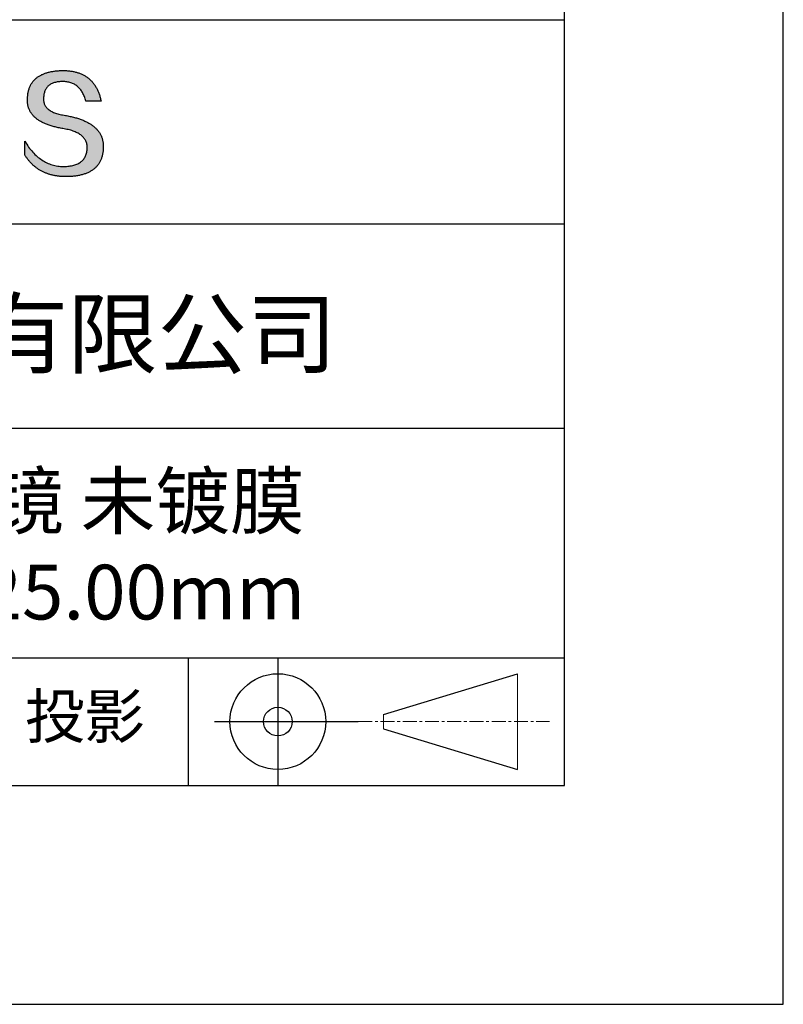
# Model space of a CAD drawing. Units: millimetres. Extents: x 0 to 297, y -2 to 208.
# Drawn here: x 262 to 297, y -2 to 43 of the extents above; entities that cross this region are included whole.
import ezdxf

# ---------------------------------------------------------------- set-up
doc = ezdxf.new("R2010")
doc.units = ezdxf.units.MM
doc.linetypes.add('CENTER', pattern=[10.16, 6.35, -1.27, 1.27, -1.27])
for name, color, linetype in [('1轮廓实线层', 7, 'Continuous'), ('6文字层', 3, 'Continuous'), ('细实线层', 7, 'Continuous')]:
    doc.layers.add(name, color=color, linetype=linetype)
doc.layers.add('3中心线层', color=1, linetype='CENTER', lineweight=9)
doc.layers.add('粗实线层', color=7, linetype='Continuous', lineweight=25)

# ---------------------------------------------------------------- blocks, each defined once
blk = doc.blocks.new('*X6')
at = {"layer": '粗实线层'}
for p, q in [((138.5, -95), (138.5, 95)), ((-138.5, -95), (138.5, -95))]:
    blk.add_line(p, q, dxfattribs=at)
at = {"layer": '细实线层'}
for p, q in [((148.5, -105), (148.5, 105)), ((-148.5, -105), (148.5, -105))]:
    blk.add_line(p, q, dxfattribs=at)

msp = doc.modelspace()

# ---------------------------------------------------------------- hatches: boundary and pattern name
msp.add_hatch(color=256).paths.add_polyline_path([(265.472, 37.804), (265.461, 37.834), (265.449, 37.864), (265.436, 37.893), (265.423, 37.922), (265.408, 37.95), (265.393, 37.978), (265.376, 38.005), (265.359, 38.033), (265.341, 38.059), (265.323, 38.086), (265.303, 38.112), (265.282, 38.137), (265.261, 38.162), (265.239, 38.187), (265.215, 38.211), (265.191, 38.235), (265.166, 38.259), (265.141, 38.282), (265.114, 38.305), (265.087, 38.327), (265.058, 38.349), (265.029, 38.37), (264.999, 38.392), (264.968, 38.412), (264.936, 38.433), (264.904, 38.452), (264.87, 38.472), (264.836, 38.491), (264.8, 38.51), (264.764, 38.528), (264.727, 38.546), (264.689, 38.563), (264.651, 38.58), (264.611, 38.597), (264.571, 38.613), (264.529, 38.629), (264.487, 38.644), (264.444, 38.659), (264.4, 38.674), (264.355, 38.688), (264.31, 38.702), (264.263, 38.716), (264.216, 38.729), (264.168, 38.741), (264.119, 38.753), (264.069, 38.765), (264.018, 38.776), (263.966, 38.787), (263.914, 38.798), (263.86, 38.808), (263.806, 38.818), (263.742, 38.828), (263.68, 38.839), (263.621, 38.851), (263.563, 38.864), (263.508, 38.877), (263.454, 38.892), (263.403, 38.908), (263.354, 38.924), (263.307, 38.942), (263.262, 38.96), (263.219, 38.98), (263.179, 39), (263.14, 39.021), (263.103, 39.043), (263.069, 39.067), (263.037, 39.091), (263.007, 39.116), (262.979, 39.142), (262.953, 39.169), (262.929, 39.196), (262.907, 39.225), (262.888, 39.255), (262.87, 39.286), (262.855, 39.317), (262.842, 39.35), (262.83, 39.383), (262.821, 39.418), (262.814, 39.453), (262.81, 39.489), (262.807, 39.527), (262.806, 39.565), (262.808, 39.604), (262.81, 39.651), (262.814, 39.696), (262.819, 39.74), (262.826, 39.783), (262.834, 39.824), (262.845, 39.864), (262.857, 39.902), (262.87, 39.938), (262.885, 39.973), (262.902, 40.007), (262.92, 40.039), (262.94, 40.069), (262.962, 40.099), (262.985, 40.126), (263.01, 40.152), (263.037, 40.177), (263.065, 40.2), (263.095, 40.222), (263.126, 40.242), (263.159, 40.26), (263.194, 40.278), (263.23, 40.293), (263.268, 40.307), (263.308, 40.32), (263.349, 40.331), (263.392, 40.341), (263.437, 40.349), (263.483, 40.356), (263.531, 40.361), (263.58, 40.365), (263.631, 40.367), (263.684, 40.368), (263.734, 40.367), (263.783, 40.364), (263.831, 40.36), (263.878, 40.354), (263.924, 40.346), (263.969, 40.336), (264.013, 40.325), (264.055, 40.312), (264.097, 40.297), (264.137, 40.281), (264.176, 40.262), (264.214, 40.242), (264.251, 40.22), (264.287, 40.197), (264.322, 40.171), (264.356, 40.144), (264.388, 40.115), (264.42, 40.085), (264.45, 40.052), (264.479, 40.018), (264.507, 39.982), (264.534, 39.945), (264.56, 39.906), (264.585, 39.864), (264.608, 39.822), (264.631, 39.777), (264.652, 39.731), (264.673, 39.683), (264.692, 39.633), (264.71, 39.581), (264.727, 39.528), (264.743, 39.473), (265.435, 39.473), (265.426, 39.516), (265.416, 39.559), (265.406, 39.601), (265.395, 39.642), (265.383, 39.683), (265.371, 39.723), (265.358, 39.762), (265.345, 39.8), (265.331, 39.838), (265.317, 39.875), (265.302, 39.912), (265.286, 39.948), (265.27, 39.983), (265.254, 40.017), (265.236, 40.051), (265.219, 40.084), (265.2, 40.116), (265.181, 40.148), (265.162, 40.179), (265.141, 40.21), (265.121, 40.239), (265.099, 40.268), (265.077, 40.297), (265.055, 40.324), (265.032, 40.351), (265.008, 40.377), (264.984, 40.403), (264.959, 40.428), (264.934, 40.452), (264.908, 40.476), (264.882, 40.499), (264.855, 40.521), (264.827, 40.542), (264.799, 40.563), (264.77, 40.583), (264.74, 40.603), (264.711, 40.621), (264.68, 40.639), (264.649, 40.657), (264.617, 40.674), (264.585, 40.69), (264.552, 40.705), (264.519, 40.72), (264.485, 40.734), (264.45, 40.747), (264.415, 40.76), (264.379, 40.771), (264.343, 40.783), (264.306, 40.793), (264.269, 40.803), (264.231, 40.812), (264.192, 40.821), (264.153, 40.829), (264.113, 40.836), (264.073, 40.842), (264.032, 40.848), (263.99, 40.853), (263.948, 40.858), (263.905, 40.862), (263.862, 40.865), (263.818, 40.867), (263.774, 40.869), (263.729, 40.87), (263.684, 40.87), (263.635, 40.869), (263.587, 40.868), (263.54, 40.865), (263.493, 40.863), (263.448, 40.859), (263.403, 40.855), (263.359, 40.851), (263.315, 40.845), (263.273, 40.84), (263.231, 40.833), (263.19, 40.826), (263.149, 40.819), (263.109, 40.811), (263.07, 40.802), (263.032, 40.793), (262.995, 40.783), (262.958, 40.772), (262.922, 40.761), (262.887, 40.749), (262.852, 40.737), (262.819, 40.724), (262.786, 40.711), (262.754, 40.696), (262.722, 40.682), (262.691, 40.666), (262.661, 40.651), (262.632, 40.634), (262.604, 40.617), (262.576, 40.599), (262.549, 40.581), (262.523, 40.562), (262.497, 40.543), (262.472, 40.522), (262.448, 40.502), (262.425, 40.481), (262.403, 40.459), (262.381, 40.436), (262.36, 40.413), (262.339, 40.389), (262.32, 40.365), (262.301, 40.34), (262.283, 40.315), (262.266, 40.289), (262.249, 40.262), (262.233, 40.235), (262.218, 40.207), (262.204, 40.179), (262.19, 40.15), (262.178, 40.12), (262.166, 40.09), (262.154, 40.059), (262.144, 40.028), (262.134, 39.995), (262.125, 39.963), (262.116, 39.93), (262.109, 39.896), (262.102, 39.861), (262.096, 39.826), (262.09, 39.791), (262.086, 39.755), (262.082, 39.718), (262.079, 39.68), (262.076, 39.642), (262.075, 39.604), (262.073, 39.569), (262.071, 39.535), (262.071, 39.501), (262.072, 39.468), (262.073, 39.435), (262.075, 39.402), (262.079, 39.37), (262.083, 39.338), (262.088, 39.307), (262.094, 39.276), (262.101, 39.246), (262.108, 39.215), (262.117, 39.186), (262.127, 39.156), (262.137, 39.128), (262.148, 39.099), (262.161, 39.071), (262.174, 39.043), (262.188, 39.016), (262.203, 38.989), (262.218, 38.962), (262.235, 38.936), (262.253, 38.911), (262.271, 38.885), (262.291, 38.861), (262.311, 38.836), (262.332, 38.812), (262.354, 38.788), (262.377, 38.765), (262.401, 38.742), (262.426, 38.72), (262.451, 38.698), (262.478, 38.676), (262.505, 38.655), (262.534, 38.634), (262.563, 38.614), (262.593, 38.594), (262.624, 38.574), (262.656, 38.555), (262.689, 38.536), (262.722, 38.518), (262.757, 38.5), (262.792, 38.482), (262.829, 38.465), (262.866, 38.448), (262.904, 38.432), (262.943, 38.416), (262.983, 38.4), (263.024, 38.385), (263.066, 38.37), (263.109, 38.356), (263.152, 38.342), (263.197, 38.329), (263.242, 38.316), (263.288, 38.303), (263.335, 38.291), (263.383, 38.279), (263.432, 38.267), (263.482, 38.256), (263.533, 38.245), (263.584, 38.235), (263.637, 38.225), (263.69, 38.216), (263.745, 38.207), (263.81, 38.195), (263.873, 38.183), (263.934, 38.169), (263.993, 38.155), (264.05, 38.139), (264.104, 38.123), (264.157, 38.105), (264.208, 38.087), (264.256, 38.067), (264.303, 38.046), (264.347, 38.025), (264.39, 38.002), (264.43, 37.978), (264.468, 37.953), (264.505, 37.928), (264.539, 37.901), (264.571, 37.873), (264.601, 37.844), (264.629, 37.814), (264.655, 37.784), (264.678, 37.752), (264.7, 37.719), (264.72, 37.685), (264.737, 37.65), (264.753, 37.614), (264.766, 37.577), (264.778, 37.539), (264.787, 37.5), (264.794, 37.46), (264.8, 37.419), (264.803, 37.377), (264.804, 37.333), (264.801, 37.282), (264.797, 37.233), (264.791, 37.185), (264.782, 37.139), (264.772, 37.094), (264.759, 37.051), (264.745, 37.009), (264.729, 36.969), (264.71, 36.931), (264.689, 36.894), (264.667, 36.858), (264.642, 36.825), (264.616, 36.793), (264.587, 36.762), (264.556, 36.733), (264.524, 36.706), (264.489, 36.68), (264.452, 36.656), (264.413, 36.633), (264.372, 36.612), (264.33, 36.592), (264.285, 36.574), (264.238, 36.558), (264.189, 36.543), (264.138, 36.53), (264.085, 36.519), (264.03, 36.508), (263.973, 36.5), (263.914, 36.493), (263.853, 36.488), (263.789, 36.484), (263.724, 36.482), (263.656, 36.484), (263.588, 36.489), (263.522, 36.496), (263.456, 36.505), (263.391, 36.516), (263.327, 36.529), (263.264, 36.545), (263.201, 36.562), (263.139, 36.582), (263.079, 36.604), (263.019, 36.628), (262.96, 36.655), (262.901, 36.683), (262.844, 36.714), (262.787, 36.747), (262.731, 36.782), (262.676, 36.819), (262.622, 36.859), (262.569, 36.9), (262.517, 36.944), (262.465, 36.99), (262.414, 37.038), (262.364, 37.089), (262.315, 37.141), (262.267, 37.196), (262.22, 37.252), (262.173, 37.311), (262.127, 37.373), (262.082, 37.436), (262.038, 37.502), (261.995, 37.569), (261.952, 37.639), (261.952, 37.006), (261.972, 36.976), (261.991, 36.946), (262.011, 36.916), (262.031, 36.887), (262.052, 36.858), (262.073, 36.83), (262.094, 36.803), (262.115, 36.776), (262.137, 36.749), (262.159, 36.723), (262.182, 36.697), (262.204, 36.672), (262.228, 36.647), (262.251, 36.623), (262.275, 36.599), (262.299, 36.576), (262.323, 36.553), (262.348, 36.531), (262.373, 36.509), (262.398, 36.488), (262.424, 36.467), (262.449, 36.447), (262.476, 36.427), (262.502, 36.407), (262.529, 36.388), (262.556, 36.37), (262.584, 36.352), (262.612, 36.334), (262.64, 36.317), (262.668, 36.301), (262.697, 36.285), (262.726, 36.269), (262.756, 36.254), (262.785, 36.239), (262.816, 36.225), (262.846, 36.212), (262.877, 36.198), (262.908, 36.186), (262.939, 36.173), (262.971, 36.162), (263.003, 36.15), (263.035, 36.14), (263.068, 36.129), (263.1, 36.12), (263.134, 36.11), (263.167, 36.101), (263.201, 36.093), (263.235, 36.085), (263.27, 36.078), (263.305, 36.071), (263.34, 36.064), (263.375, 36.058), (263.411, 36.053), (263.447, 36.048), (263.484, 36.043), (263.521, 36.039), (263.558, 36.035), (263.595, 36.032), (263.633, 36.03), (263.671, 36.027), (263.709, 36.026), (263.748, 36.025), (263.787, 36.024), (263.826, 36.024), (263.879, 36.024), (263.93, 36.025), (263.981, 36.027), (264.031, 36.029), (264.08, 36.032), (264.128, 36.035), (264.176, 36.04), (264.223, 36.045), (264.268, 36.05), (264.314, 36.057), (264.358, 36.064), (264.401, 36.071), (264.444, 36.079), (264.486, 36.088), (264.527, 36.098), (264.567, 36.108), (264.606, 36.119), (264.645, 36.131), (264.683, 36.143), (264.719, 36.156), (264.756, 36.169), (264.791, 36.184), (264.825, 36.198), (264.859, 36.214), (264.892, 36.23), (264.924, 36.247), (264.955, 36.265), (264.985, 36.283), (265.015, 36.302), (265.044, 36.321), (265.072, 36.341), (265.099, 36.362), (265.125, 36.383), (265.151, 36.406), (265.175, 36.428), (265.199, 36.452), (265.222, 36.476), (265.245, 36.501), (265.266, 36.526), (265.287, 36.552), (265.306, 36.579), (265.325, 36.607), (265.344, 36.635), (265.361, 36.663), (265.378, 36.693), (265.393, 36.723), (265.408, 36.754), (265.422, 36.785), (265.436, 36.817), (265.448, 36.85), (265.46, 36.883), (265.47, 36.917), (265.48, 36.952), (265.49, 36.987), (265.498, 37.023), (265.506, 37.06), (265.512, 37.097), (265.518, 37.135), (265.523, 37.174), (265.528, 37.213), (265.531, 37.253), (265.534, 37.294), (265.536, 37.335), (265.537, 37.377), (265.537, 37.412), (265.536, 37.447), (265.535, 37.482), (265.532, 37.516), (265.529, 37.549), (265.525, 37.583), (265.52, 37.615), (265.514, 37.648), (265.507, 37.68), (265.5, 37.712), (265.491, 37.743), (265.482, 37.774), (265.48, 37.78)])

# ---------------------------------------------------------------- linework, layer by layer
for points in [[(262.075, 39.604), (262.076, 39.642), (262.079, 39.68), (262.082, 39.718), (262.086, 39.755), (262.09, 39.791), (262.096, 39.826), (262.102, 39.861), (262.109, 39.896), (262.116, 39.93), (262.125, 39.963), (262.134, 39.995), (262.144, 40.028), (262.154, 40.059), (262.166, 40.09), (262.178, 40.12), (262.19, 40.15), (262.204, 40.179), (262.218, 40.207), (262.233, 40.235), (262.249, 40.262), (262.266, 40.289), (262.283, 40.315), (262.301, 40.34), (262.32, 40.365), (262.339, 40.389), (262.36, 40.413), (262.381, 40.436), (262.403, 40.459), (262.425, 40.481), (262.448, 40.502), (262.472, 40.522), (262.497, 40.543), (262.523, 40.562), (262.549, 40.581), (262.576, 40.599), (262.604, 40.617), (262.632, 40.634), (262.661, 40.651), (262.691, 40.666), (262.722, 40.682), (262.754, 40.696), (262.786, 40.711), (262.819, 40.724), (262.852, 40.737), (262.887, 40.749), (262.922, 40.761), (262.958, 40.772), (262.995, 40.783), (263.032, 40.793), (263.07, 40.802), (263.109, 40.811), (263.149, 40.819), (263.19, 40.826), (263.231, 40.833), (263.273, 40.84), (263.315, 40.845), (263.359, 40.851), (263.403, 40.855), (263.448, 40.859), (263.493, 40.863), (263.54, 40.865), (263.587, 40.868), (263.635, 40.869), (263.684, 40.87)], [(263.684, 40.87), (263.729, 40.87), (263.774, 40.869), (263.818, 40.867), (263.862, 40.865), (263.905, 40.862), (263.948, 40.858), (263.99, 40.853), (264.032, 40.848), (264.073, 40.842), (264.113, 40.836), (264.153, 40.829), (264.192, 40.821), (264.231, 40.812), (264.269, 40.803), (264.306, 40.793), (264.343, 40.783), (264.379, 40.771), (264.415, 40.76), (264.45, 40.747), (264.485, 40.734), (264.519, 40.72), (264.552, 40.705), (264.585, 40.69), (264.617, 40.674), (264.649, 40.657), (264.68, 40.639), (264.711, 40.621), (264.74, 40.603), (264.77, 40.583), (264.799, 40.563), (264.827, 40.542), (264.855, 40.521), (264.882, 40.499), (264.908, 40.476), (264.934, 40.452), (264.959, 40.428), (264.984, 40.403), (265.008, 40.377), (265.032, 40.351), (265.055, 40.324), (265.077, 40.297), (265.099, 40.268), (265.121, 40.239), (265.141, 40.21), (265.162, 40.179), (265.181, 40.148), (265.2, 40.116), (265.219, 40.084), (265.236, 40.051), (265.254, 40.017), (265.27, 39.983), (265.286, 39.948), (265.302, 39.912), (265.317, 39.875), (265.331, 39.838), (265.345, 39.8), (265.358, 39.762), (265.371, 39.723), (265.383, 39.683), (265.395, 39.642), (265.406, 39.601), (265.416, 39.559), (265.426, 39.516), (265.435, 39.473)], [(264.743, 39.473), (264.727, 39.528), (264.71, 39.581), (264.692, 39.633), (264.673, 39.683), (264.652, 39.731), (264.631, 39.777), (264.608, 39.822), (264.585, 39.864), (264.56, 39.906), (264.534, 39.945), (264.507, 39.982), (264.479, 40.018), (264.45, 40.052), (264.42, 40.085), (264.388, 40.115), (264.356, 40.144), (264.322, 40.171), (264.287, 40.197), (264.251, 40.22), (264.214, 40.242), (264.176, 40.262), (264.137, 40.281), (264.097, 40.297), (264.055, 40.312), (264.013, 40.325), (263.969, 40.336), (263.924, 40.346), (263.878, 40.354), (263.831, 40.36), (263.783, 40.364), (263.734, 40.367), (263.684, 40.368), (263.631, 40.367), (263.58, 40.365), (263.531, 40.361), (263.483, 40.356), (263.437, 40.349), (263.392, 40.341), (263.349, 40.331), (263.308, 40.32), (263.268, 40.307), (263.23, 40.293), (263.194, 40.278), (263.159, 40.26), (263.126, 40.242), (263.095, 40.222), (263.065, 40.2), (263.037, 40.177), (263.01, 40.152), (262.985, 40.126), (262.962, 40.099), (262.94, 40.069), (262.92, 40.039), (262.902, 40.007), (262.885, 39.973), (262.87, 39.938), (262.857, 39.902), (262.845, 39.864), (262.834, 39.824), (262.826, 39.783), (262.819, 39.74), (262.814, 39.696), (262.81, 39.651), (262.808, 39.604)], [(263.745, 38.207), (263.69, 38.216), (263.637, 38.225), (263.584, 38.235), (263.533, 38.245), (263.482, 38.256), (263.432, 38.267), (263.383, 38.279), (263.335, 38.291), (263.288, 38.303), (263.242, 38.316), (263.197, 38.329), (263.152, 38.342), (263.109, 38.356), (263.066, 38.37), (263.024, 38.385), (262.983, 38.4), (262.943, 38.416), (262.904, 38.432), (262.866, 38.448), (262.829, 38.465), (262.792, 38.482), (262.757, 38.5), (262.722, 38.518), (262.689, 38.536), (262.656, 38.555), (262.624, 38.574), (262.593, 38.594), (262.563, 38.614), (262.534, 38.634), (262.505, 38.655), (262.478, 38.676), (262.451, 38.698), (262.426, 38.72), (262.401, 38.742), (262.377, 38.765), (262.354, 38.788), (262.332, 38.812), (262.311, 38.836), (262.291, 38.861), (262.271, 38.885), (262.253, 38.911), (262.235, 38.936), (262.218, 38.962), (262.203, 38.989), (262.188, 39.016), (262.174, 39.043), (262.161, 39.071), (262.148, 39.099), (262.137, 39.128), (262.127, 39.156), (262.117, 39.186), (262.108, 39.215), (262.101, 39.246), (262.094, 39.276), (262.088, 39.307), (262.083, 39.338), (262.079, 39.37), (262.075, 39.402), (262.073, 39.435), (262.072, 39.468), (262.071, 39.501), (262.071, 39.535), (262.073, 39.569), (262.075, 39.604)], [(262.808, 39.604), (262.806, 39.565), (262.807, 39.527), (262.81, 39.489), (262.814, 39.453), (262.821, 39.418), (262.83, 39.383), (262.842, 39.35), (262.855, 39.317), (262.87, 39.286), (262.888, 39.255), (262.907, 39.225), (262.929, 39.196), (262.953, 39.169), (262.979, 39.142), (263.007, 39.116), (263.037, 39.091), (263.069, 39.067), (263.103, 39.043), (263.14, 39.021), (263.179, 39), (263.219, 38.98), (263.262, 38.96), (263.307, 38.942), (263.354, 38.924), (263.403, 38.908), (263.454, 38.892), (263.508, 38.877), (263.563, 38.864), (263.621, 38.851), (263.68, 38.839), (263.742, 38.828), (263.806, 38.818)], [(265.435, 39.473), (265.434, 39.473), (265.433, 39.473), (265.431, 39.473), (265.427, 39.473), (265.423, 39.473), (265.418, 39.473), (265.412, 39.473), (265.405, 39.473), (265.398, 39.473), (265.39, 39.473), (265.381, 39.473), (265.371, 39.473), (265.361, 39.473), (265.35, 39.473), (265.339, 39.473), (265.327, 39.473), (265.314, 39.473), (265.302, 39.473), (265.274, 39.473), (265.246, 39.473), (265.216, 39.473), (265.185, 39.473), (265.153, 39.473), (265.089, 39.473), (265.024, 39.473), (264.993, 39.473), (264.962, 39.473), (264.932, 39.473), (264.903, 39.473), (264.876, 39.473), (264.863, 39.473), (264.851, 39.473), (264.839, 39.473), (264.828, 39.473), (264.817, 39.473), (264.807, 39.473), (264.797, 39.473), (264.788, 39.473), (264.78, 39.473), (264.772, 39.473), (264.766, 39.473), (264.76, 39.473), (264.755, 39.473), (264.75, 39.473), (264.747, 39.473), (264.745, 39.473), (264.743, 39.473), (264.743, 39.473)], [(263.806, 38.818), (263.86, 38.808), (263.914, 38.798), (263.966, 38.787), (264.018, 38.776), (264.069, 38.765), (264.119, 38.753), (264.168, 38.741), (264.216, 38.729), (264.263, 38.716), (264.31, 38.702), (264.355, 38.688), (264.4, 38.674), (264.444, 38.659), (264.487, 38.644), (264.529, 38.629), (264.571, 38.613), (264.611, 38.597), (264.651, 38.58), (264.689, 38.563), (264.727, 38.546), (264.764, 38.528), (264.8, 38.51), (264.836, 38.491), (264.87, 38.472), (264.904, 38.452), (264.936, 38.433), (264.968, 38.412), (264.999, 38.392), (265.029, 38.37), (265.058, 38.349), (265.087, 38.327), (265.114, 38.305), (265.141, 38.282), (265.166, 38.259), (265.191, 38.235), (265.215, 38.211), (265.239, 38.187), (265.261, 38.162), (265.282, 38.137), (265.303, 38.112), (265.323, 38.086), (265.341, 38.059), (265.359, 38.033), (265.376, 38.005), (265.393, 37.978), (265.408, 37.95), (265.423, 37.922), (265.436, 37.893), (265.449, 37.864), (265.461, 37.834), (265.472, 37.804), (265.482, 37.774), (265.491, 37.743), (265.5, 37.712), (265.507, 37.68), (265.514, 37.648), (265.52, 37.615), (265.525, 37.583), (265.529, 37.549), (265.532, 37.516), (265.535, 37.482), (265.536, 37.447), (265.537, 37.412), (265.537, 37.377)], [(264.804, 37.333), (264.803, 37.377), (264.8, 37.419), (264.794, 37.46), (264.787, 37.5), (264.778, 37.539), (264.766, 37.577), (264.753, 37.614), (264.737, 37.65), (264.72, 37.685), (264.7, 37.719), (264.678, 37.752), (264.655, 37.784), (264.629, 37.814), (264.601, 37.844), (264.571, 37.873), (264.539, 37.901), (264.505, 37.928), (264.468, 37.953), (264.43, 37.978), (264.39, 38.002), (264.347, 38.025), (264.303, 38.046), (264.256, 38.067), (264.208, 38.087), (264.157, 38.105), (264.104, 38.123), (264.05, 38.139), (263.993, 38.155), (263.934, 38.169), (263.873, 38.183), (263.81, 38.195), (263.745, 38.207)], [(261.952, 37.639), (261.995, 37.569), (262.038, 37.502), (262.082, 37.436), (262.127, 37.373), (262.173, 37.311), (262.22, 37.252), (262.267, 37.196), (262.315, 37.141), (262.364, 37.089), (262.414, 37.038), (262.465, 36.99), (262.517, 36.944), (262.569, 36.9), (262.622, 36.859), (262.676, 36.819), (262.731, 36.782), (262.787, 36.747), (262.844, 36.714), (262.901, 36.683), (262.96, 36.655), (263.019, 36.628), (263.079, 36.604), (263.139, 36.582), (263.201, 36.562), (263.264, 36.545), (263.327, 36.529), (263.391, 36.516), (263.456, 36.505), (263.522, 36.496), (263.588, 36.489), (263.656, 36.484), (263.724, 36.482)], [(261.952, 37.006), (261.952, 37.006), (261.952, 37.008), (261.952, 37.01), (261.952, 37.013), (261.952, 37.017), (261.952, 37.022), (261.952, 37.027), (261.952, 37.033), (261.952, 37.04), (261.952, 37.048), (261.952, 37.056), (261.952, 37.064), (261.952, 37.074), (261.952, 37.084), (261.952, 37.094), (261.952, 37.105), (261.952, 37.128), (261.952, 37.153), (261.952, 37.179), (261.952, 37.206), (261.952, 37.235), (261.952, 37.263), (261.952, 37.323), (261.952, 37.382), (261.952, 37.411), (261.952, 37.439), (261.952, 37.466), (261.952, 37.492), (261.952, 37.517), (261.952, 37.54), (261.952, 37.551), (261.952, 37.561), (261.952, 37.571), (261.952, 37.581), (261.952, 37.589), (261.952, 37.598), (261.952, 37.605), (261.952, 37.612), (261.952, 37.618), (261.952, 37.623), (261.952, 37.628), (261.952, 37.632), (261.952, 37.635), (261.952, 37.637), (261.952, 37.639), (261.952, 37.639)], [(265.537, 37.377), (265.536, 37.335), (265.534, 37.294), (265.531, 37.253), (265.528, 37.213), (265.523, 37.174), (265.518, 37.135), (265.512, 37.097), (265.506, 37.06), (265.498, 37.023), (265.49, 36.987), (265.48, 36.952), (265.47, 36.917), (265.46, 36.883), (265.448, 36.85), (265.436, 36.817), (265.422, 36.785), (265.408, 36.754), (265.393, 36.723), (265.378, 36.693), (265.361, 36.663), (265.344, 36.635), (265.325, 36.607), (265.306, 36.579), (265.287, 36.552), (265.266, 36.526), (265.245, 36.501), (265.222, 36.476), (265.199, 36.452), (265.175, 36.428), (265.151, 36.406), (265.125, 36.383), (265.099, 36.362), (265.072, 36.341), (265.044, 36.321), (265.015, 36.302), (264.985, 36.283), (264.955, 36.265), (264.924, 36.247), (264.892, 36.23), (264.859, 36.214), (264.825, 36.198), (264.791, 36.184), (264.756, 36.169), (264.719, 36.156), (264.683, 36.143), (264.645, 36.131), (264.606, 36.119), (264.567, 36.108), (264.527, 36.098), (264.486, 36.088), (264.444, 36.079), (264.401, 36.071), (264.358, 36.064), (264.314, 36.057), (264.268, 36.05), (264.223, 36.045), (264.176, 36.04), (264.128, 36.035), (264.08, 36.032), (264.031, 36.029), (263.981, 36.027), (263.93, 36.025), (263.879, 36.024), (263.826, 36.024), (263.787, 36.024), (263.748, 36.025), (263.709, 36.026), (263.671, 36.027), (263.633, 36.03), (263.595, 36.032), (263.558, 36.035), (263.521, 36.039), (263.484, 36.043), (263.447, 36.048), (263.411, 36.053), (263.375, 36.058), (263.34, 36.064), (263.305, 36.071), (263.27, 36.078), (263.235, 36.085), (263.201, 36.093), (263.167, 36.101), (263.134, 36.11), (263.1, 36.12), (263.068, 36.129), (263.035, 36.14), (263.003, 36.15), (262.971, 36.162), (262.939, 36.173), (262.908, 36.186), (262.877, 36.198), (262.846, 36.212), (262.816, 36.225), (262.785, 36.239), (262.756, 36.254), (262.726, 36.269), (262.697, 36.285), (262.668, 36.301), (262.64, 36.317), (262.612, 36.334), (262.584, 36.352), (262.556, 36.37), (262.529, 36.388), (262.502, 36.407), (262.476, 36.427), (262.449, 36.447), (262.424, 36.467), (262.398, 36.488), (262.373, 36.509), (262.348, 36.531), (262.323, 36.553), (262.299, 36.576), (262.275, 36.599), (262.251, 36.623), (262.228, 36.647), (262.204, 36.672), (262.182, 36.697), (262.159, 36.723), (262.137, 36.749), (262.115, 36.776), (262.094, 36.803), (262.073, 36.83), (262.052, 36.858), (262.031, 36.887), (262.011, 36.916), (261.991, 36.946), (261.972, 36.976), (261.952, 37.006)], [(263.724, 36.482), (263.789, 36.484), (263.853, 36.488), (263.914, 36.493), (263.973, 36.5), (264.03, 36.508), (264.085, 36.519), (264.138, 36.53), (264.189, 36.543), (264.238, 36.558), (264.285, 36.574), (264.33, 36.592), (264.372, 36.612), (264.413, 36.633), (264.452, 36.656), (264.489, 36.68), (264.524, 36.706), (264.556, 36.733), (264.587, 36.762), (264.616, 36.793), (264.642, 36.825), (264.667, 36.858), (264.689, 36.894), (264.71, 36.931), (264.729, 36.969), (264.745, 37.009), (264.759, 37.051), (264.772, 37.094), (264.782, 37.139), (264.791, 37.185), (264.797, 37.233), (264.801, 37.282), (264.804, 37.333)]]:
    msp.add_lwpolyline(points)
at = {"layer": '1轮廓实线层'}
msp.add_line((146.597, 8.194), (286.597, 8.194), dxfattribs=at)
at = {"layer": '3中心线层', "color": 7}
for p, q in [((284.461, 8.927), (284.461, 13.302)), ((278.336, 10.786), (278.336, 11.443))]:
    msp.add_line(p, q, dxfattribs=at)
at = {"layer": '3中心线层', "color": 7, "ltscale": 0.1}
msp.add_line((277.185, 11.115), (285.91, 11.115), dxfattribs=at)
at = {"layer": '粗实线层'}
for p, q in [((211.597, 43.194), (286.597, 43.194)), ((211.597, 33.861), (286.597, 33.861)), ((211.597, 24.527), (286.597, 24.527)), ((211.597, 14.035), (286.597, 14.035))]:
    msp.add_line(p, q, dxfattribs=at)
at = {"layer": '细实线层'}
for p, q in [((269.414, 14.035), (269.414, 8.194)), ((273.51, 14.035), (273.51, 8.194)), ((278.336, 11.443), (284.461, 13.302)), ((270.623, 11.115), (277.185, 11.115)), ((278.336, 10.786), (284.461, 8.927))]:
    msp.add_line(p, q, dxfattribs=at)
for radius in [2.187, 0.656]:
    msp.add_circle((273.51, 11.115), radius, dxfattribs=at)

# ---------------------------------------------------------------- block references
at = {"layer": '粗实线层'}
msp.add_blockref('*X6', (148.097, 103.194), dxfattribs=at)

# ---------------------------------------------------------------- texts
at = {"layer": '6文字层', "attachment_point": 5}
for s, insert, char_height, width in [('{\\fMicrosoft YaHei|b0|i0|c134|p34;联合光科技（北京）有限公司}', (249.601, 28.842), 3, 54.93812), ('{\\fMicrosoft YaHei|b0|i0|c0|p34;K9\\fMicrosoft YaHei|b0|i0|c134|p34;平凸柱面透镜 未镀膜      \\P\\fISOCPEUR|b0|i0|c0|p34;%%C\\fMicrosoft YaHei|b0|i0|c134|p34;12.5\\fMicrosoft YaHei|b0|i0|c0|p34;mm\\fMicrosoft YaHei|b0|i0|c134|p34;  \\fMicrosoft YaHei|b0|i0|c0|p34;F=\\fMicrosoft YaHei|b0|i0|c134|p34;25.00\\fMicrosoft YaHei|b0|i0|c0|p34;mm }', (256.958, 19.117), 2.5, 46.7043), ('{\\fSimSun|b0|i0|c134|p2;\\H0.91429x;投影} ', (264.686, 11.359), 2.1875, 17.84856)]:
    msp.add_mtext(s, dxfattribs=dict(at, insert=insert, char_height=char_height, width=width))

doc.saveas('drawing.dxf')
